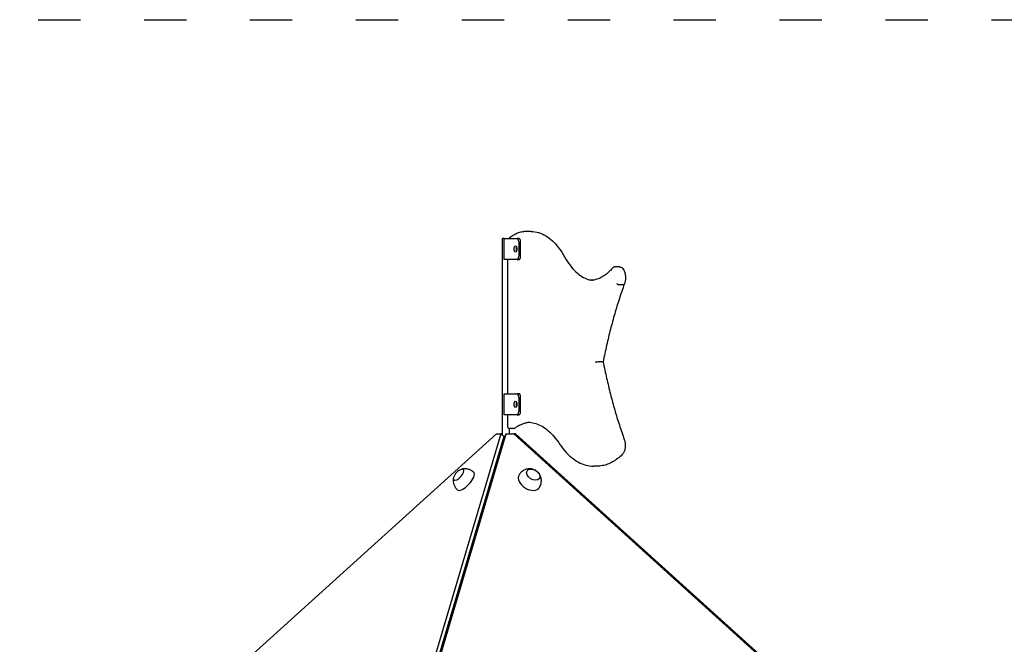
# Model space of a CAD drawing. Units: millimetres. Extents: x 1361 to 47984, y 827 to 30751.
# Drawn here: x 12510 to 13904, y 21427 to 22312 of the extents above; entities that cross this region are included whole.
import ezdxf

# ---------------------------------------------------------------- set-up
doc = ezdxf.new("R2010")
doc.units = ezdxf.units.MM
doc.linetypes.add('ACAD_ISO03W100', pattern=[30, 12, -18])
doc.layers.add('strefa bezpieczeństwa', color=6, linetype='ACAD_ISO03W100')
doc.layers.add('Widoczne (ISO)', color=255, linetype='Continuous')

msp = doc.modelspace()

# ---------------------------------------------------------------- linework, layer by layer
at = {"layer": 'strefa bezpieczeństwa', "ltscale": 5, "flags": 128}
msp.add_lwpolyline([(10286.012, 22311.904), (15815.614, 22311.904)], dxfattribs=at)
at = {"layer": 'Widoczne (ISO)'}
for p, q in [((13234.219, 22011.904), (13228.884, 22011.904)), ((13196.158, 22001.904), (13193.547, 22001.904)), ((13193.547, 21723.205), (13193.547, 22001.904)), ((13196.158, 21971.904), (13196.158, 22001.904)), ((13196.158, 22001.904), (13214.453, 22001.904)), ((13217.121, 22001.904), (13214.453, 22001.904)), ((13216.74, 21996.904), (13216.74, 21976.904)), ((13219.408, 21976.904), (13219.408, 21996.904)), ((13214.453, 21971.904), (13196.158, 21971.904)), ((13201.01, 21971.904), (13201.01, 21781.904)), ((13214.453, 21971.904), (13217.121, 21971.904)), ((13359.196, 21961.813), (13353.86, 21961.813)), ((13364.454, 21936.273), (13359.119, 21936.273)), ((13334.623, 21827.107), (13329.288, 21827.107)), ((13196.158, 21751.904), (13196.158, 21781.904)), ((13196.158, 21781.904), (13214.453, 21781.904)), ((13217.121, 21781.904), (13214.453, 21781.904)), ((13216.74, 21776.904), (13216.74, 21756.904)), ((13219.408, 21756.904), (13219.408, 21776.904)), ((13214.453, 21751.904), (13196.158, 21751.904)), ((13201.01, 21751.904), (13201.01, 21735.4)), ((13214.453, 21751.904), (13217.121, 21751.904)), ((13203.547, 21725.122), (13203.547, 21732.436)), ((13209.345, 21732.4), (13204.01, 21732.4)), ((12612.036, 21206.904), (13185.206, 21725.122)), ((13191.497, 21725.122), (13058.579, 21276.904)), ((13195.535, 21721.346), (13063.737, 21276.904)), ((13066.246, 21276.904), (13198.985, 21725.122)), ((13109.72, 21427.798), (13196.653, 21721.346)), ((13185.206, 21725.122), (13191.497, 21725.122)), ((13193.547, 21725.122), (13191.497, 21725.122)), ((13191.497, 21725.122), (13195.535, 21721.346)), ((13193.547, 21710.855), (13193.547, 21714.641)), ((13198.985, 21725.122), (13196.653, 21721.346)), ((13198.985, 21725.122), (13209.881, 21725.122)), ((13209.881, 21725.122), (13723.992, 21260.255)), ((13211.887, 21725.122), (13209.881, 21725.122)), ((13211.887, 21725.122), (13210.901, 21724.199)), ((13723.992, 21262.114), (13211.887, 21725.122)), ((13327.822, 21679.256), (13322.487, 21679.256)), ((13181.073, 21668.737), (13180.167, 21669.522)), ((13170.375, 21636.503), (13171.527, 21636.503)), ((13171.738, 21637.214), (13170.821, 21638.008)), ((13109.921, 21427.88), (13108.316, 21427.23))]:
    msp.add_line(p, q, dxfattribs=at)
for centre, radius, start, end in [((13204.01, 21735.4), 3, 180, 270), ((13209.345, 21735.4), 3, 270, 305.559258), ((13142.351, 21657.128), 19.01, 112.988695, 160.855638)]:
    msp.add_arc(centre, radius, start, end, dxfattribs=at)
for centre, major_axis, ratio in [((13212.167, 21986.904), (0, 4.35), 0.45737517), ((13212.167, 21766.904), (0, 4.35), 0.45737517), ((13237.212, 21667.204), (-8.721, 5.385), 0.67302815), ((13237.212, 21667.204), (-8.721, 5.385), 0.67302815)]:
    msp.add_ellipse(centre, major_axis=major_axis, ratio=ratio, dxfattribs=at)
for centre, major_axis, ratio, start_param, end_param in [((13214.453, 21996.904), (0, 5), 0.45737517, 4.71238898, 6.28318531), ((13217.121, 21996.904), (0, 5), 0.45737517, 4.71238898, 6.28318531), ((13214.834, 21986.904), (0, -4.35), 0.45737517, 3.87640474, 5.54837322), ((13214.453, 21976.904), (0, -5), 0.45737517, 0, 1.57079633), ((13217.121, 21976.904), (0, -5), 0.45737517, 0, 1.57079633), ((13214.453, 21776.904), (0, 5), 0.45737517, 4.71238898, 6.28318531), ((13217.121, 21776.904), (0, 5), 0.45737517, 4.71238898, 6.28318531), ((13214.834, 21766.904), (0, -4.35), 0.45737517, 3.87640474, 5.54837322), ((13214.453, 21756.904), (0, -5), 0.45737517, 0, 1.57079633), ((13217.121, 21756.904), (0, -5), 0.45737517, 0, 1.57079633), ((13131.576, 21667.204), (-7.001, -7.487), 0.38857298, 5.56408146, 10.1438818), ((13131.576, 21667.204), (7.001, 7.487), 0.38857298, 2.42248881, 7.00228915), ((13141.335, 21658.079), (-11.611, -12.417), 0.38857298, 0, 3.14159265), ((13231.578, 21658.079), (-14.465, 8.931), 0.67302815, 0, 3.14159265)]:
    msp.add_ellipse(centre, major_axis=major_axis, ratio=ratio, start_param=start_param, end_param=end_param, dxfattribs=at)
for points, knots in [([(13228.884, 22011.904), (13227.035, 22011.904), (13225.186, 22011.76), (13221.505, 22011.187), (13219.674, 22010.758), (13216.045, 22009.623), (13214.248, 22008.916), (13210.697, 22007.235), (13208.944, 22006.261), (13205.678, 22004.174), (13204.159, 22003.088), (13202.664, 22001.904)], [4.71238898, 4.71238898, 4.71238898, 4.71238898, 4.783461926, 4.783461926, 4.854534873, 4.854534873, 4.925607819, 4.925607819, 4.996680765, 4.996680765, 5.060047822, 5.060047822, 5.060047822, 5.060047822]), ([(13234.219, 22011.904), (13237.745, 22011.904), (13241.27, 22011.379), (13248.201, 22009.312), (13251.606, 22007.773), (13258.228, 22003.75), (13261.445, 22001.267), (13267.648, 21995.428), (13270.636, 21992.071), (13276.347, 21984.55), (13279.071, 21980.386), (13281.646, 21975.856)], [1.570796327, 1.570796327, 1.570796327, 1.570796327, 1.706313271, 1.706313271, 1.841830215, 1.841830215, 1.97734716, 1.97734716, 2.112864104, 2.112864104, 2.248381048, 2.248381048, 2.248381048, 2.248381048]), ([(13281.65, 21975.849), (13284.092, 21971.494), (13286.662, 21967.521), (13291.995, 21960.415), (13294.758, 21957.282), (13300.404, 21951.908), (13303.287, 21949.669), (13309.1, 21946.101), (13312.029, 21944.772), (13316.997, 21943.276), (13319.036, 21942.878), (13321.074, 21942.693)], [0.88657804, 0.88657804, 0.88657804, 0.88657804, 1.023421698, 1.023421698, 1.160265355, 1.160265355, 1.297109012, 1.297109012, 1.433952669, 1.433952669, 1.529226642, 1.529226642, 1.529226642, 1.529226642]), ([(13348.139, 21958.268), (13346.268, 21956.197), (13344.363, 21954.325), (13340.475, 21950.967), (13338.491, 21949.487), (13334.5, 21946.957), (13332.492, 21945.907), (13328.47, 21944.233), (13326.457, 21943.609), (13322.431, 21942.778), (13320.418, 21942.572), (13318.406, 21942.572)], [4.243582498, 4.243582498, 4.243582498, 4.243582498, 4.336155121, 4.336155121, 4.430213586, 4.430213586, 4.524272051, 4.524272051, 4.618330515, 4.618330515, 4.71238898, 4.71238898, 4.71238898, 4.71238898]), ([(13347.862, 21956.44), (13347.861, 21956.442), (13347.86, 21956.445), (13347.767, 21956.782), (13347.743, 21957.114), (13347.83, 21957.688), (13347.921, 21957.931), (13348.058, 21958.145)], [-0.945985017, -0.945985017, -0.945985017, -0.945985017, -0.945163722, -0.945163722, -0.827272243, -0.827272243, -0.727064908, -0.727064908, -0.727064908, -0.727064908]), ([(13353.86, 21961.813), (13353.356, 21961.813), (13352.853, 21961.743), (13351.897, 21961.483), (13351.444, 21961.294), (13350.606, 21960.831), (13350.22, 21960.558), (13349.511, 21959.954), (13349.186, 21959.623), (13348.587, 21958.916), (13348.313, 21958.54), (13348.058, 21958.145)], [4.71238898, 4.71238898, 4.71238898, 4.71238898, 4.836112229, 4.836112229, 4.959835477, 4.959835477, 5.083558726, 5.083558726, 5.207281975, 5.207281975, 5.331005223, 5.331005223, 5.331005223, 5.331005223]), ([(13359.196, 21961.813), (13359.997, 21961.813), (13360.792, 21961.633), (13362.317, 21960.968), (13363.022, 21960.452), (13364.468, 21959.025), (13365.133, 21958.034), (13366.337, 21955.633), (13366.831, 21954.17), (13367.527, 21951.099), (13367.737, 21949.499), (13367.889, 21946.291), (13367.838, 21944.685), (13367.483, 21941.566), (13367.179, 21940.055), (13366.583, 21938.124), (13366.399, 21937.606), (13366.196, 21937.108)], [1.57079633, 1.57079633, 1.57079633, 1.57079633, 1.767698, 1.767698, 1.99467142, 1.99467142, 2.31012429, 2.31012429, 2.68178205, 2.68178205, 3.03801942, 3.03801942, 3.38558218, 3.38558218, 3.73518643, 3.73518643, 3.86891781, 3.86891781, 3.86891781, 3.86891781]), ([(13366.203, 21937.126), (13363.778, 21930.417), (13361.432, 21923.568), (13356.905, 21909.602), (13354.723, 21902.485), (13350.534, 21888.008), (13348.526, 21880.648), (13344.688, 21865.707), (13342.858, 21858.125), (13339.383, 21842.761), (13337.738, 21834.979), (13336.187, 21827.106)], [5.614222244, 5.614222244, 5.614222244, 5.614222244, 5.666616331, 5.666616331, 5.7190573, 5.7190573, 5.771498269, 5.771498269, 5.823939237, 5.823939237, 5.876380206, 5.876380206, 5.876380206, 5.876380206]), ([(13355.399, 21938.203), (13355.401, 21938.2), (13355.403, 21938.196), (13355.547, 21937.936), (13355.757, 21937.682), (13356.287, 21937.214), (13356.598, 21937.005), (13357.285, 21936.652), (13357.654, 21936.512), (13358.401, 21936.322), (13358.771, 21936.273), (13359.119, 21936.273)], [-0.944056833, -0.944056833, -0.944056833, -0.944056833, -0.942429327, -0.942429327, -0.822766518, -0.822766518, -0.705543073, -0.705543073, -0.588367447, -0.588367447, -0.471214664, -0.471214664, -0.471214664, -0.471214664]), ([(13364.454, 21936.273), (13364.801, 21936.273), (13365.119, 21936.322), (13365.657, 21936.512), (13365.873, 21936.652), (13366.098, 21936.914), (13366.155, 21937.008), (13366.196, 21937.108)], [-0.471214663, -0.471214663, -0.471214663, -0.471214663, -0.35406188, -0.35406188, -0.236886254, -0.236886254, -0.179929758, -0.179929758, -0.179929758, -0.179929758]), ([(13325.126, 21827.106), (13325.127, 21827.106), (13325.128, 21827.106), (13325.341, 21827.106), (13325.631, 21827.106), (13326.313, 21827.106), (13326.695, 21827.107), (13327.482, 21827.107), (13327.876, 21827.107), (13328.624, 21827.107), (13328.97, 21827.107), (13329.288, 21827.107)], [-0.987964128, -0.987964128, -0.987964128, -0.987964128, -0.987120772, -0.987120772, -0.849141573, -0.849141573, -0.719353118, -0.719353118, -0.601171521, -0.601171521, -0.493463124, -0.493463124, -0.493463124, -0.493463124]), ([(13334.623, 21827.107), (13334.944, 21827.107), (13335.227, 21827.107), (13335.707, 21827.107), (13335.893, 21827.107), (13336.13, 21827.107), (13336.187, 21827.107), (13336.187, 21827.106)], [-0.493471954, -0.493471954, -0.493471954, -0.493471954, -0.385077311, -0.385077311, -0.272045174, -0.272045174, -0.164984145, -0.164984145, -0.164984145, -0.164984145]), ([(13336.187, 21827.106), (13337.741, 21819.241), (13339.389, 21811.464), (13342.866, 21796.111), (13344.696, 21788.534), (13348.534, 21773.6), (13350.541, 21766.243), (13354.727, 21751.769), (13356.906, 21744.653), (13361.429, 21730.679), (13363.774, 21723.823), (13366.198, 21717.105)], [0.40779548, 0.40779548, 0.40779548, 0.40779548, 0.459824728, 0.459824728, 0.511853977, 0.511853977, 0.563883225, 0.563883225, 0.615912473, 0.615912473, 0.667941722, 0.667941722, 0.667941722, 0.667941722]), ([(13232.541, 21741.308), (13231.816, 21741.253), (13231.09, 21741.175), (13228.749, 21740.851), (13227.134, 21740.516), (13223.907, 21739.619), (13222.294, 21739.058), (13219.075, 21737.707), (13217.469, 21736.918), (13214.268, 21735.11), (13212.674, 21734.092), (13211.09, 21732.959)], [4.747187026, 4.747187026, 4.747187026, 4.747187026, 4.775589125, 4.775589125, 4.83878927, 4.83878927, 4.901989414, 4.901989414, 4.965189559, 4.965189559, 5.028389704, 5.028389704, 5.028389704, 5.028389704]), ([(13229.874, 21741.41), (13232.826, 21741.41), (13235.779, 21741.037), (13241.68, 21739.54), (13244.628, 21738.414), (13250.493, 21735.398), (13253.409, 21733.506), (13259.162, 21728.964), (13261.998, 21726.312), (13267.535, 21720.282), (13270.236, 21716.906), (13272.848, 21713.186)], [1.570796327, 1.570796327, 1.570796327, 1.570796327, 1.686326774, 1.686326774, 1.801857221, 1.801857221, 1.917387668, 1.917387668, 2.032918115, 2.032918115, 2.148210582, 2.148210582, 2.148210582, 2.148210582]), ([(13272.666, 21714.866), (13272.665, 21714.864), (13272.664, 21714.861), (13272.561, 21714.527), (13272.532, 21714.198), (13272.614, 21713.642), (13272.7, 21713.412), (13272.832, 21713.209)], [-0.472774645, -0.472774645, -0.472774645, -0.472774645, -0.471928424, -0.471928424, -0.351567334, -0.351567334, -0.253058711, -0.253058711, -0.253058711, -0.253058711]), ([(13272.832, 21713.209), (13275.636, 21708.901), (13278.571, 21704.954), (13284.669, 21697.842), (13287.833, 21694.678), (13294.358, 21689.186), (13297.719, 21686.858), (13304.6, 21683.097), (13308.12, 21681.663), (13315.256, 21679.743), (13318.871, 21679.256), (13322.487, 21679.256)], [0.958297814, 0.958297814, 0.958297814, 0.958297814, 1.080797516, 1.080797516, 1.203297219, 1.203297219, 1.325796922, 1.325796922, 1.448296624, 1.448296624, 1.570796327, 1.570796327, 1.570796327, 1.570796327]), ([(13366.201, 21717.095), (13366.68, 21715.719), (13367.024, 21714.214), (13367.444, 21711.123), (13367.526, 21709.54), (13367.436, 21706.415), (13367.267, 21704.874), (13366.679, 21701.924), (13366.257, 21700.518), (13365.131, 21697.958), (13364.428, 21696.802), (13363.425, 21695.761), (13363.344, 21695.681), (13363.262, 21695.602)], [2.49130932, 2.49130932, 2.49130932, 2.49130932, 2.85307192, 2.85307192, 3.20443154, 3.20443154, 3.55238199, 3.55238199, 3.90755572, 3.90755572, 4.26931833, 4.26931833, 4.30012236, 4.30012236, 4.30012236, 4.30012236]), ([(13363.27, 21695.61), (13361.099, 21693.496), (13358.878, 21691.572), (13354.347, 21688.121), (13352.037, 21686.594), (13347.341, 21683.958), (13344.955, 21682.848), (13340.128, 21681.062), (13337.686, 21680.386), (13332.77, 21679.483), (13330.296, 21679.256), (13327.822, 21679.256)], [4.29344996, 4.29344996, 4.29344996, 4.29344996, 4.377189576, 4.377189576, 4.460989427, 4.460989427, 4.544789278, 4.544789278, 4.628589129, 4.628589129, 4.71238898, 4.71238898, 4.71238898, 4.71238898]), ([(13152.945, 21670.496), (13151.718, 21671.644), (13150.333, 21672.615), (13147.539, 21674.094), (13146.138, 21674.606), (13143.537, 21675.27), (13142.337, 21675.428), (13140.188, 21675.544), (13139.238, 21675.503), (13137.557, 21675.33), (13136.824, 21675.196), (13136.175, 21675.046)], [6.257858009, 6.257858009, 6.257858009, 6.257858009, 6.362867274, 6.362867274, 6.467876539, 6.467876539, 6.572885804, 6.572885804, 6.67789507, 6.67789507, 6.782904335, 6.782904335, 6.782904335, 6.782904335]), ([(13246.043, 21649.147), (13247.057, 21650.789), (13247.793, 21652.595), (13248.678, 21656.232), (13248.798, 21658.05), (13248.582, 21661.578), (13248.182, 21663.229), (13247.032, 21666.374), (13246.228, 21667.752), (13244.33, 21670.324), (13243.209, 21671.397), (13240.67, 21673.295), (13239.227, 21674.07), (13235.891, 21675.196), (13234.005, 21675.576), (13229.843, 21675.45), (13227.713, 21675.104), (13223.661, 21673.393), (13221.82, 21672.275), (13219.018, 21669.662), (13217.97, 21668.397), (13217.113, 21667.01)], [4.29321366, 4.29321366, 4.29321366, 4.29321366, 4.50889301, 4.50889301, 4.73650975, 4.73650975, 5.00016343, 5.00016343, 5.32592933, 5.32592933, 5.73268992, 5.73268992, 6.1956746, 6.1956746, 6.6396799, 6.6396799, 6.98831906, 6.98831906, 7.25261978, 7.25261978, 7.43480631, 7.43480631, 7.43480631, 7.43480631]), ([(13124.06, 21662.089), (13123.953, 21661.431), (13123.869, 21660.691), (13123.808, 21659.002), (13123.831, 21658.051), (13124.091, 21655.916), (13124.329, 21654.728), (13125.167, 21652.178), (13125.771, 21650.814), (13127.434, 21648.126), (13128.496, 21646.809), (13129.724, 21645.661)], [2.591219029, 2.591219029, 2.591219029, 2.591219029, 2.696228294, 2.696228294, 2.801237559, 2.801237559, 2.906246824, 2.906246824, 3.01125609, 3.01125609, 3.116265355, 3.116265355, 3.116265355, 3.116265355])]:
    msp.add_open_spline(points, degree=3, knots=knots, dxfattribs=at)
for points in [[(13281.646, 21975.856), (13281.648, 21975.854), (13281.649, 21975.851), (13281.65, 21975.849)], [(13366.201, 21717.095), (13366.2, 21717.098), (13366.198, 21717.102), (13366.197, 21717.105)]]:
    msp.add_open_spline(points, degree=3, dxfattribs=at)

doc.saveas('drawing.dxf')
